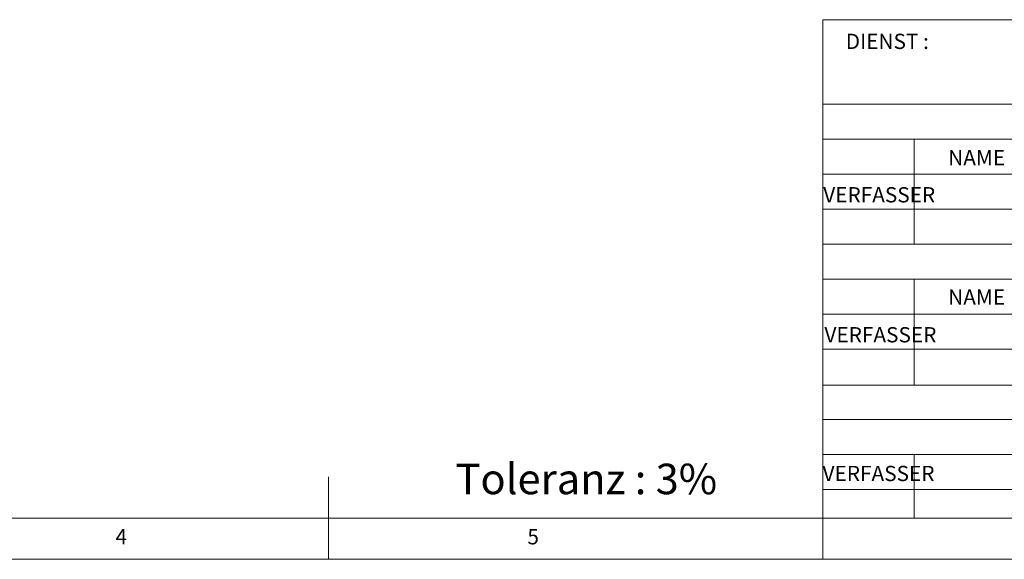
# Paper-space layout 'GERMAN' of a CAD drawing. Units: millimetres. Extents: x 110 to 9130, y 110 to 6424.
# Drawn here: x 3796 to 6424, y 110 to 1551 of the extents above; entities that cross this region are included whole.
import ezdxf

# ---------------------------------------------------------------- set-up
doc = ezdxf.new("R2010")
doc.units = ezdxf.units.MM
doc.styles.add('SLDTEXTSTYLE0', font='TXT', dxfattribs={"width": 0.7})

psp = doc.layouts.new('GERMAN')

# ---------------------------------------------------------------- linework, layer by layer
at = {"color": 7, "linetype": 'Continuous', "lineweight": 0, "ltscale": 22}
for p, q in [((5939.4781, 1325.5), (5939.4781, 1550.661)), ((5939.4781, 1550.661), (9020, 1550.661)), ((5939.4781, 1325.5), (5939.4781, 110)), ((5939.4781, 1325.5), (9130, 1325.5)), ((7185.2, 1232), (5939.4781, 1231.4298)), ((6183.2145, 1231.5413), (6183.2145, 951.1969)), ((7185.2, 1138.5), (5939.4781, 1138.5)), ((7185.2, 1045), (5939.4781, 1045)), ((7185.2, 951.5), (5939.4781, 951.1232)), ((7185.2, 858), (5939.4781, 857.9575)), ((6183.2145, 857.9658), (6183.2145, 574.8095)), ((7185.2, 764.4984), (5939.4781, 764.4984)), ((7185.2, 671), (5939.4781, 671)), ((5939.4781, 574.587), (7185.2, 575.7243)), ((7185.2, 483.4361), (5939.4781, 483.4361)), ((7185.2, 389.9361), (5939.4781, 389.9361)), ((6183.2145, 389.9361), (6183.2145, 220)), ((4620, 110), (4620, 330)), ((7185.2, 296.4361), (5939.4781, 296.4361)), ((220, 220), (5011.6, 220)), ((5011.6, 220), (9130, 220)), ((110, 110), (9130, 110))]:
    psp.add_line(p, q, dxfattribs=at)

# ---------------------------------------------------------------- texts
at = {"color": 7, "linetype": 'Continuous', "lineweight": 0, "ltscale": 22, "style": 'SLDTEXTSTYLE0'}
for s, insert, char_height, attachment_point in [('DIENST :', (6000.8767, 1513.1764), 40.74583, 1), ('NAME', (6350.2135, 1202.5331), 40.74583, 2), ('VERFASSER', (5940.7893, 1103.5773), 40.74583, 1), ('NAME', (6350.2135, 830.3666), 40.74583, 2), ('VERFASSER', (5943.9913, 729.8782), 40.74583, 1), ('Toleranz : 3%', (5308.4075, 365.2619), 81.491667, 2), ('VERFASSER', (5938.9788, 359.5645), 40.74583, 1), ('4', (4051.6667, 190.6965), 40.7458, 1), ('5', (5151.1277, 190.692), 40.7458, 1)]:
    psp.add_mtext(s, dxfattribs=dict(at, insert=insert, char_height=char_height, attachment_point=attachment_point))

doc.saveas('drawing.dxf')
